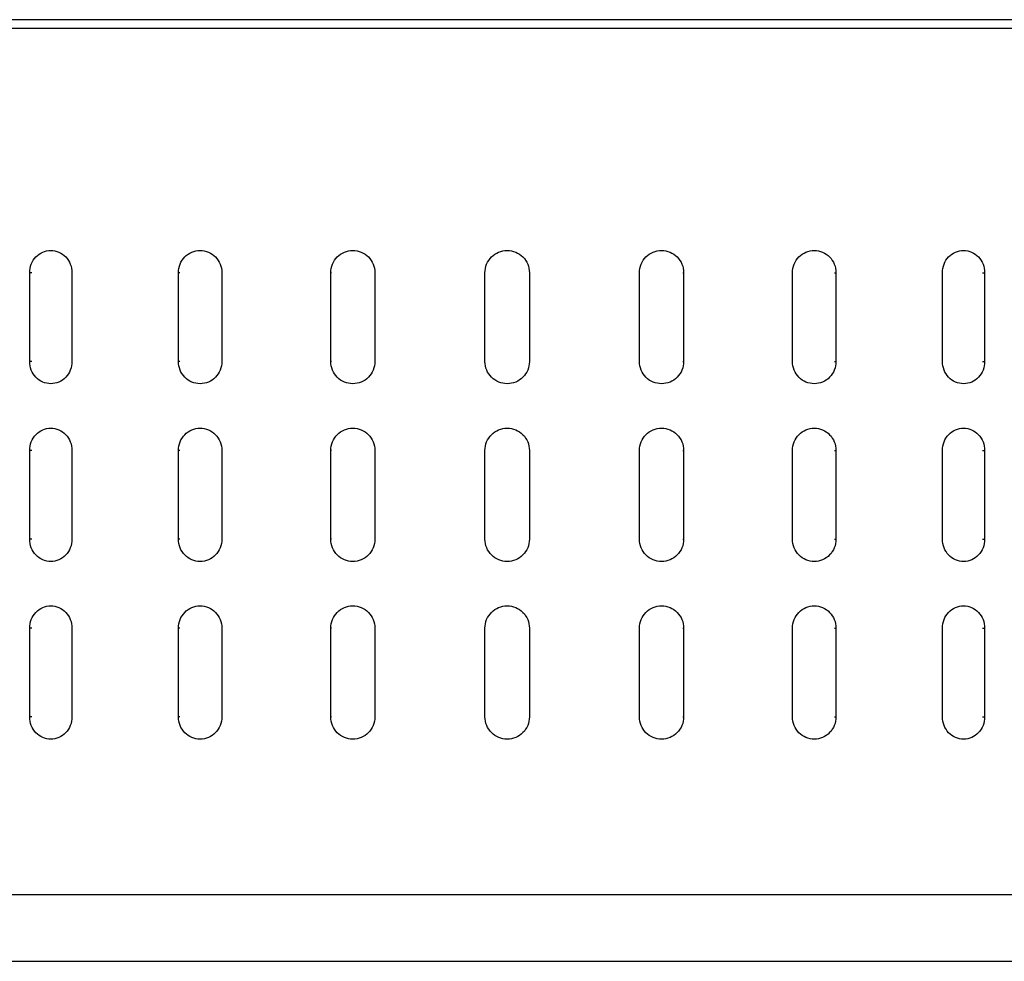
# Model space of a CAD drawing. Units: millimetres. Extents: x -4 to 213, y 0 to 297.
# Drawn here: x 39 to 48, y 103 to 112 of the extents above; entities that cross this region are included whole.
import ezdxf

# ---------------------------------------------------------------- set-up
doc = ezdxf.new("R2010")
doc.units = ezdxf.units.MM

msp = doc.modelspace()

# ---------------------------------------------------------------- linework, layer by layer
at = {"color": 1, "linetype": 'Continuous', "lineweight": 25}
for p, q in [((30.4483, 111.541), (43.7483, 111.541)), ((43.7483, 111.541), (57.0483, 111.541)), ((39.4672, 109.341), (39.4487, 109.341)), ((40.8003, 109.341), (40.7878, 109.341)), ((42.1656, 109.341), (42.1594, 109.341)), ((45.331, 109.341), (45.3373, 109.341)), ((46.6964, 109.341), (46.7089, 109.341)), ((48.0295, 109.341), (48.048, 109.341)), ((39.4672, 108.541), (39.4487, 108.541)), ((40.8003, 108.541), (40.7878, 108.541)), ((42.1656, 108.541), (42.1594, 108.541)), ((45.331, 108.541), (45.3373, 108.541)), ((46.6964, 108.541), (46.7089, 108.541)), ((48.0295, 108.541), (48.048, 108.541)), ((39.4672, 107.741), (39.4487, 107.741)), ((40.8003, 107.741), (40.7878, 107.741)), ((42.1656, 107.741), (42.1594, 107.741)), ((45.331, 107.741), (45.3373, 107.741)), ((46.6964, 107.741), (46.7089, 107.741)), ((48.0295, 107.741), (48.048, 107.741)), ((39.4672, 106.941), (39.4487, 106.941)), ((40.8003, 106.941), (40.7878, 106.941)), ((42.1656, 106.941), (42.1594, 106.941)), ((45.331, 106.941), (45.3373, 106.941)), ((46.6964, 106.941), (46.7089, 106.941)), ((48.0295, 106.941), (48.048, 106.941)), ((39.4672, 106.141), (39.4487, 106.141)), ((40.8003, 106.141), (40.7878, 106.141)), ((42.1656, 106.141), (42.1594, 106.141)), ((45.331, 106.141), (45.3373, 106.141)), ((46.6964, 106.141), (46.7089, 106.141)), ((48.0295, 106.141), (48.048, 106.141)), ((39.4672, 105.341), (39.4487, 105.341)), ((40.8003, 105.341), (40.7878, 105.341)), ((42.1656, 105.341), (42.1594, 105.341)), ((45.331, 105.341), (45.3373, 105.341)), ((46.6964, 105.341), (46.7089, 105.341)), ((48.0295, 105.341), (48.048, 105.341))]:
    msp.add_line(p, q, dxfattribs=at)
at = {"color": 7, "linetype": 'Continuous', "lineweight": 25}
for p, q in [((56.9883, 111.6187), (30.5083, 111.6187)), ((39.4487, 108.541), (39.4487, 109.341)), ((39.8291, 109.341), (39.8291, 108.541)), ((40.7878, 108.541), (40.7878, 109.341)), ((41.179, 109.341), (41.179, 108.541)), ((42.1594, 108.541), (42.1594, 109.341)), ((42.5572, 109.341), (42.5572, 108.541)), ((43.5483, 108.541), (43.5483, 109.341)), ((43.9483, 109.341), (43.9483, 108.541)), ((44.9395, 108.541), (44.9395, 109.341)), ((45.3373, 109.341), (45.3373, 108.541)), ((46.3176, 108.541), (46.3176, 109.341)), ((46.7089, 109.341), (46.7089, 108.541)), ((47.6676, 108.541), (47.6676, 109.341)), ((48.048, 109.341), (48.048, 108.541)), ((39.4487, 106.941), (39.4487, 107.741)), ((39.8291, 107.741), (39.8291, 106.941)), ((40.7878, 106.941), (40.7878, 107.741)), ((41.179, 107.741), (41.179, 106.941)), ((42.1594, 106.941), (42.1594, 107.741)), ((42.5572, 107.741), (42.5572, 106.941)), ((43.5483, 106.941), (43.5483, 107.741)), ((43.9483, 107.741), (43.9483, 106.941)), ((44.9395, 106.941), (44.9395, 107.741)), ((45.3373, 107.741), (45.3373, 106.941)), ((46.3176, 106.941), (46.3176, 107.741)), ((46.7089, 107.741), (46.7089, 106.941)), ((47.6676, 106.941), (47.6676, 107.741)), ((48.048, 107.741), (48.048, 106.941)), ((39.4487, 105.341), (39.4487, 106.141)), ((39.8291, 106.141), (39.8291, 105.341)), ((40.7878, 105.341), (40.7878, 106.141)), ((41.179, 106.141), (41.179, 105.341)), ((42.1594, 105.341), (42.1594, 106.141)), ((42.5572, 106.141), (42.5572, 105.341)), ((43.5483, 105.341), (43.5483, 106.141)), ((43.9483, 106.141), (43.9483, 105.341)), ((44.9395, 105.341), (44.9395, 106.141)), ((45.3373, 106.141), (45.3373, 105.341)), ((46.3176, 105.341), (46.3176, 106.141)), ((46.7089, 106.141), (46.7089, 105.341)), ((47.6676, 105.341), (47.6676, 106.141)), ((48.048, 106.141), (48.048, 105.341)), ((31.0483, 103.141), (43.7483, 103.141)), ((43.7483, 103.141), (56.4483, 103.141))]:
    msp.add_line(p, q, dxfattribs=at)
for points, knots in [([(39.4487, 109.341), (39.4487, 109.3674), (39.4536, 109.3934), (39.4726, 109.4418), (39.4867, 109.464), (39.5216, 109.5009), (39.5428, 109.5158), (39.5885, 109.5357), (39.6135, 109.541), (39.6631, 109.541), (39.688, 109.5359), (39.7342, 109.5158), (39.7552, 109.5012), (39.8087, 109.4452), (39.8291, 109.3939), (39.8291, 109.341)], [0, 0, 0, 0, 0.125, 0.125, 0.25, 0.25, 0.375, 0.375, 0.5, 0.5, 0.625, 0.625, 0.75, 0.75, 1, 1, 1, 1]), ([(40.7878, 109.341), (40.7878, 109.3674), (40.7929, 109.3934), (40.8124, 109.4418), (40.8269, 109.464), (40.8629, 109.5009), (40.8847, 109.5158), (40.9317, 109.5357), (40.9575, 109.541), (41.0085, 109.541), (41.0341, 109.5359), (41.0816, 109.5158), (41.1032, 109.5012), (41.1581, 109.4452), (41.179, 109.3939), (41.179, 109.341)], [0, 0, 0, 0, 0.125, 0.125, 0.25, 0.25, 0.375, 0.375, 0.5, 0.5, 0.625, 0.625, 0.75, 0.75, 1, 1, 1, 1]), ([(42.1594, 109.341), (42.1594, 109.3674), (42.1645, 109.3934), (42.1845, 109.4418), (42.1992, 109.464), (42.2359, 109.5009), (42.258, 109.5158), (42.3059, 109.5357), (42.332, 109.541), (42.3839, 109.541), (42.41, 109.5359), (42.4582, 109.5158), (42.4801, 109.5012), (42.5359, 109.4452), (42.5572, 109.3939), (42.5572, 109.341)], [0, 0, 0, 0, 0.125, 0.125, 0.25, 0.25, 0.375, 0.375, 0.5, 0.5, 0.625, 0.625, 0.75, 0.75, 1, 1, 1, 1]), ([(43.5483, 109.341), (43.5483, 109.3674), (43.5535, 109.3933), (43.5736, 109.4418), (43.5884, 109.4639), (43.6437, 109.5193), (43.6955, 109.541), (43.7747, 109.541), (43.8007, 109.5358), (43.8491, 109.5158), (43.8713, 109.5009), (43.9266, 109.4456), (43.9483, 109.3938), (43.9483, 109.341)], [0, 0, 0, 0, 0.125, 0.125, 0.25, 0.25, 0.5, 0.5, 0.625, 0.625, 0.75, 0.75, 1, 1, 1, 1]), ([(44.9395, 109.341), (44.9395, 109.3674), (44.9447, 109.3934), (44.9647, 109.4418), (44.9795, 109.464), (45.0162, 109.5009), (45.0384, 109.5158), (45.0863, 109.5357), (45.1125, 109.541), (45.1644, 109.541), (45.1904, 109.5359), (45.2386, 109.5158), (45.2605, 109.5012), (45.3161, 109.4452), (45.3373, 109.3939), (45.3373, 109.341)], [0, 0, 0, 0, 0.125, 0.125, 0.25, 0.25, 0.375, 0.375, 0.5, 0.5, 0.625, 0.625, 0.75, 0.75, 1, 1, 1, 1]), ([(46.3176, 109.341), (46.3176, 109.3674), (46.3227, 109.3934), (46.3424, 109.4418), (46.357, 109.464), (46.3932, 109.5009), (46.415, 109.5158), (46.4622, 109.5357), (46.4879, 109.541), (46.5389, 109.541), (46.5646, 109.5359), (46.6119, 109.5158), (46.6334, 109.5012), (46.6881, 109.4452), (46.7089, 109.3939), (46.7089, 109.341)], [0, 0, 0, 0, 0.125, 0.125, 0.25, 0.25, 0.375, 0.375, 0.5, 0.5, 0.625, 0.625, 0.75, 0.75, 1, 1, 1, 1]), ([(47.6676, 109.341), (47.6676, 109.3674), (47.6726, 109.3934), (47.6917, 109.4418), (47.7059, 109.464), (47.7411, 109.5009), (47.7624, 109.5158), (47.8083, 109.5357), (47.8333, 109.541), (47.8829, 109.541), (47.9078, 109.5359), (47.9538, 109.5158), (47.9747, 109.5012), (48.0278, 109.4452), (48.048, 109.3939), (48.048, 109.341)], [0, 0, 0, 0, 0.125, 0.125, 0.25, 0.25, 0.375, 0.375, 0.5, 0.5, 0.625, 0.625, 0.75, 0.75, 1, 1, 1, 1]), ([(39.8291, 108.541), (39.8291, 108.5146), (39.8241, 108.4887), (39.8049, 108.4402), (39.7907, 108.418), (39.7555, 108.3811), (39.7342, 108.3662), (39.6884, 108.3463), (39.6633, 108.341), (39.6137, 108.341), (39.5888, 108.3462), (39.5428, 108.3662), (39.5219, 108.3808), (39.4688, 108.4368), (39.4487, 108.4882), (39.4487, 108.541)], [0, 0, 0, 0, 0.125, 0.125, 0.25, 0.25, 0.375, 0.375, 0.5, 0.5, 0.625, 0.625, 0.75, 0.75, 1, 1, 1, 1]), ([(41.179, 108.541), (41.179, 108.5146), (41.1739, 108.4887), (41.1543, 108.4402), (41.1397, 108.418), (41.1035, 108.3811), (41.0816, 108.3662), (41.0345, 108.3463), (41.0088, 108.341), (40.9577, 108.341), (40.9321, 108.3462), (40.8848, 108.3662), (40.8633, 108.3808), (40.8086, 108.4368), (40.7878, 108.4882), (40.7878, 108.541)], [0, 0, 0, 0, 0.125, 0.125, 0.25, 0.25, 0.375, 0.375, 0.5, 0.5, 0.625, 0.625, 0.75, 0.75, 1, 1, 1, 1]), ([(42.5572, 108.541), (42.5572, 108.5146), (42.552, 108.4887), (42.532, 108.4402), (42.5172, 108.418), (42.4805, 108.3811), (42.4582, 108.3662), (42.4104, 108.3463), (42.3842, 108.341), (42.3323, 108.341), (42.3062, 108.3462), (42.2581, 108.3662), (42.2362, 108.3808), (42.1805, 108.4368), (42.1594, 108.4882), (42.1594, 108.541)], [0, 0, 0, 0, 0.125, 0.125, 0.25, 0.25, 0.375, 0.375, 0.5, 0.5, 0.625, 0.625, 0.75, 0.75, 1, 1, 1, 1]), ([(43.9483, 108.541), (43.9483, 108.5146), (43.9431, 108.4887), (43.9231, 108.4403), (43.9082, 108.4181), (43.8529, 108.3627), (43.8012, 108.341), (43.7219, 108.341), (43.696, 108.3462), (43.6476, 108.3663), (43.6254, 108.3811), (43.5701, 108.4364), (43.5483, 108.4882), (43.5483, 108.541)], [0, 0, 0, 0, 0.125, 0.125, 0.25, 0.25, 0.5, 0.5, 0.625, 0.625, 0.75, 0.75, 1, 1, 1, 1]), ([(45.3373, 108.541), (45.3373, 108.5146), (45.3321, 108.4887), (45.3122, 108.4402), (45.2975, 108.418), (45.2608, 108.3811), (45.2386, 108.3662), (45.1908, 108.3463), (45.1646, 108.341), (45.1128, 108.341), (45.0867, 108.3462), (45.0385, 108.3662), (45.0165, 108.3808), (44.9607, 108.4368), (44.9395, 108.4882), (44.9395, 108.541)], [0, 0, 0, 0, 0.125, 0.125, 0.25, 0.25, 0.375, 0.375, 0.5, 0.5, 0.625, 0.625, 0.75, 0.75, 1, 1, 1, 1]), ([(46.7089, 108.541), (46.7089, 108.5146), (46.7038, 108.4887), (46.6842, 108.4402), (46.6697, 108.418), (46.6337, 108.3811), (46.6119, 108.3662), (46.5649, 108.3463), (46.5392, 108.341), (46.4882, 108.341), (46.4625, 108.3462), (46.4151, 108.3662), (46.3935, 108.3808), (46.3385, 108.4368), (46.3176, 108.4882), (46.3176, 108.541)], [0, 0, 0, 0, 0.125, 0.125, 0.25, 0.25, 0.375, 0.375, 0.5, 0.5, 0.625, 0.625, 0.75, 0.75, 1, 1, 1, 1]), ([(48.048, 108.541), (48.048, 108.5146), (48.0431, 108.4887), (48.0241, 108.4402), (48.01, 108.418), (47.975, 108.3811), (47.9539, 108.3662), (47.9082, 108.3463), (47.8832, 108.341), (47.8336, 108.341), (47.8086, 108.3462), (47.7625, 108.3662), (47.7415, 108.3808), (47.688, 108.4368), (47.6676, 108.4882), (47.6676, 108.541)], [0, 0, 0, 0, 0.125, 0.125, 0.25, 0.25, 0.375, 0.375, 0.5, 0.5, 0.625, 0.625, 0.75, 0.75, 1, 1, 1, 1]), ([(39.4487, 107.741), (39.4487, 107.7674), (39.4536, 107.7934), (39.4726, 107.8418), (39.4867, 107.864), (39.5216, 107.9009), (39.5428, 107.9158), (39.5885, 107.9357), (39.6135, 107.941), (39.6631, 107.941), (39.688, 107.9359), (39.7342, 107.9158), (39.7552, 107.9012), (39.8087, 107.8452), (39.8291, 107.7939), (39.8291, 107.741)], [0, 0, 0, 0, 0.125, 0.125, 0.25, 0.25, 0.375, 0.375, 0.5, 0.5, 0.625, 0.625, 0.75, 0.75, 1, 1, 1, 1]), ([(40.7878, 107.741), (40.7878, 107.7674), (40.7929, 107.7934), (40.8124, 107.8418), (40.8269, 107.864), (40.8629, 107.9009), (40.8847, 107.9158), (40.9317, 107.9357), (40.9575, 107.941), (41.0085, 107.941), (41.0341, 107.9359), (41.0816, 107.9158), (41.1032, 107.9012), (41.1581, 107.8452), (41.179, 107.7939), (41.179, 107.741)], [0, 0, 0, 0, 0.125, 0.125, 0.25, 0.25, 0.375, 0.375, 0.5, 0.5, 0.625, 0.625, 0.75, 0.75, 1, 1, 1, 1]), ([(42.1594, 107.741), (42.1594, 107.7674), (42.1645, 107.7934), (42.1845, 107.8418), (42.1992, 107.864), (42.2359, 107.9009), (42.258, 107.9158), (42.3059, 107.9357), (42.332, 107.941), (42.3839, 107.941), (42.41, 107.9359), (42.4582, 107.9158), (42.4801, 107.9012), (42.5359, 107.8452), (42.5572, 107.7939), (42.5572, 107.741)], [0, 0, 0, 0, 0.125, 0.125, 0.25, 0.25, 0.375, 0.375, 0.5, 0.5, 0.625, 0.625, 0.75, 0.75, 1, 1, 1, 1]), ([(43.5483, 107.741), (43.5483, 107.7674), (43.5535, 107.7933), (43.5736, 107.8418), (43.5884, 107.8639), (43.6437, 107.9193), (43.6955, 107.941), (43.7747, 107.941), (43.8007, 107.9358), (43.8491, 107.9158), (43.8713, 107.9009), (43.9266, 107.8456), (43.9483, 107.7938), (43.9483, 107.741)], [0, 0, 0, 0, 0.125, 0.125, 0.25, 0.25, 0.5, 0.5, 0.625, 0.625, 0.75, 0.75, 1, 1, 1, 1]), ([(44.9395, 107.741), (44.9395, 107.7674), (44.9447, 107.7934), (44.9647, 107.8418), (44.9795, 107.864), (45.0162, 107.9009), (45.0384, 107.9158), (45.0863, 107.9357), (45.1125, 107.941), (45.1644, 107.941), (45.1904, 107.9359), (45.2386, 107.9158), (45.2605, 107.9012), (45.3161, 107.8452), (45.3373, 107.7939), (45.3373, 107.741)], [0, 0, 0, 0, 0.125, 0.125, 0.25, 0.25, 0.375, 0.375, 0.5, 0.5, 0.625, 0.625, 0.75, 0.75, 1, 1, 1, 1]), ([(46.3176, 107.741), (46.3176, 107.7674), (46.3227, 107.7934), (46.3424, 107.8418), (46.357, 107.864), (46.3932, 107.9009), (46.415, 107.9158), (46.4622, 107.9357), (46.4879, 107.941), (46.5389, 107.941), (46.5646, 107.9359), (46.6119, 107.9158), (46.6334, 107.9012), (46.6881, 107.8452), (46.7089, 107.7939), (46.7089, 107.741)], [0, 0, 0, 0, 0.125, 0.125, 0.25, 0.25, 0.375, 0.375, 0.5, 0.5, 0.625, 0.625, 0.75, 0.75, 1, 1, 1, 1]), ([(47.6676, 107.741), (47.6676, 107.7674), (47.6726, 107.7934), (47.6917, 107.8418), (47.7059, 107.864), (47.7411, 107.9009), (47.7624, 107.9158), (47.8083, 107.9357), (47.8333, 107.941), (47.8829, 107.941), (47.9078, 107.9359), (47.9538, 107.9158), (47.9747, 107.9012), (48.0278, 107.8452), (48.048, 107.7939), (48.048, 107.741)], [0, 0, 0, 0, 0.125, 0.125, 0.25, 0.25, 0.375, 0.375, 0.5, 0.5, 0.625, 0.625, 0.75, 0.75, 1, 1, 1, 1]), ([(39.8291, 106.941), (39.8291, 106.9146), (39.8241, 106.8887), (39.8049, 106.8402), (39.7907, 106.818), (39.7555, 106.7811), (39.7342, 106.7662), (39.6884, 106.7463), (39.6633, 106.741), (39.6137, 106.741), (39.5888, 106.7462), (39.5428, 106.7662), (39.5219, 106.7808), (39.4688, 106.8368), (39.4487, 106.8882), (39.4487, 106.941)], [0, 0, 0, 0, 0.125, 0.125, 0.25, 0.25, 0.375, 0.375, 0.5, 0.5, 0.625, 0.625, 0.75, 0.75, 1, 1, 1, 1]), ([(41.179, 106.941), (41.179, 106.9146), (41.1739, 106.8887), (41.1543, 106.8402), (41.1397, 106.818), (41.1035, 106.7811), (41.0816, 106.7662), (41.0345, 106.7463), (41.0088, 106.741), (40.9577, 106.741), (40.9321, 106.7462), (40.8848, 106.7662), (40.8633, 106.7808), (40.8086, 106.8368), (40.7878, 106.8882), (40.7878, 106.941)], [0, 0, 0, 0, 0.125, 0.125, 0.25, 0.25, 0.375, 0.375, 0.5, 0.5, 0.625, 0.625, 0.75, 0.75, 1, 1, 1, 1]), ([(42.5572, 106.941), (42.5572, 106.9146), (42.552, 106.8887), (42.532, 106.8402), (42.5172, 106.818), (42.4805, 106.7811), (42.4582, 106.7662), (42.4104, 106.7463), (42.3842, 106.741), (42.3323, 106.741), (42.3062, 106.7462), (42.2581, 106.7662), (42.2362, 106.7808), (42.1805, 106.8368), (42.1594, 106.8882), (42.1594, 106.941)], [0, 0, 0, 0, 0.125, 0.125, 0.25, 0.25, 0.375, 0.375, 0.5, 0.5, 0.625, 0.625, 0.75, 0.75, 1, 1, 1, 1]), ([(43.9483, 106.941), (43.9483, 106.9146), (43.9431, 106.8887), (43.9231, 106.8403), (43.9082, 106.8181), (43.8529, 106.7627), (43.8012, 106.741), (43.7219, 106.741), (43.696, 106.7462), (43.6476, 106.7663), (43.6254, 106.7811), (43.5701, 106.8364), (43.5483, 106.8882), (43.5483, 106.941)], [0, 0, 0, 0, 0.125, 0.125, 0.25, 0.25, 0.5, 0.5, 0.625, 0.625, 0.75, 0.75, 1, 1, 1, 1]), ([(45.3373, 106.941), (45.3373, 106.9146), (45.3321, 106.8887), (45.3122, 106.8402), (45.2975, 106.818), (45.2608, 106.7811), (45.2386, 106.7662), (45.1908, 106.7463), (45.1646, 106.741), (45.1128, 106.741), (45.0867, 106.7462), (45.0385, 106.7662), (45.0165, 106.7808), (44.9607, 106.8368), (44.9395, 106.8882), (44.9395, 106.941)], [0, 0, 0, 0, 0.125, 0.125, 0.25, 0.25, 0.375, 0.375, 0.5, 0.5, 0.625, 0.625, 0.75, 0.75, 1, 1, 1, 1]), ([(46.7089, 106.941), (46.7089, 106.9146), (46.7038, 106.8887), (46.6842, 106.8402), (46.6697, 106.818), (46.6337, 106.7811), (46.6119, 106.7662), (46.5649, 106.7463), (46.5392, 106.741), (46.4882, 106.741), (46.4625, 106.7462), (46.4151, 106.7662), (46.3935, 106.7808), (46.3385, 106.8368), (46.3176, 106.8882), (46.3176, 106.941)], [0, 0, 0, 0, 0.125, 0.125, 0.25, 0.25, 0.375, 0.375, 0.5, 0.5, 0.625, 0.625, 0.75, 0.75, 1, 1, 1, 1]), ([(48.048, 106.941), (48.048, 106.9146), (48.0431, 106.8887), (48.0241, 106.8402), (48.01, 106.818), (47.975, 106.7811), (47.9539, 106.7662), (47.9082, 106.7463), (47.8832, 106.741), (47.8336, 106.741), (47.8086, 106.7462), (47.7625, 106.7662), (47.7415, 106.7808), (47.688, 106.8368), (47.6676, 106.8882), (47.6676, 106.941)], [0, 0, 0, 0, 0.125, 0.125, 0.25, 0.25, 0.375, 0.375, 0.5, 0.5, 0.625, 0.625, 0.75, 0.75, 1, 1, 1, 1]), ([(39.4487, 106.141), (39.4487, 106.1674), (39.4536, 106.1934), (39.4726, 106.2418), (39.4867, 106.264), (39.5216, 106.3009), (39.5428, 106.3158), (39.5885, 106.3357), (39.6135, 106.341), (39.6631, 106.341), (39.688, 106.3359), (39.7342, 106.3158), (39.7552, 106.3012), (39.8087, 106.2452), (39.8291, 106.1939), (39.8291, 106.141)], [0, 0, 0, 0, 0.125, 0.125, 0.25, 0.25, 0.375, 0.375, 0.5, 0.5, 0.625, 0.625, 0.75, 0.75, 1, 1, 1, 1]), ([(40.7878, 106.141), (40.7878, 106.1674), (40.7929, 106.1934), (40.8124, 106.2418), (40.8269, 106.264), (40.8629, 106.3009), (40.8847, 106.3158), (40.9317, 106.3357), (40.9575, 106.341), (41.0085, 106.341), (41.0341, 106.3359), (41.0816, 106.3158), (41.1032, 106.3012), (41.1581, 106.2452), (41.179, 106.1939), (41.179, 106.141)], [0, 0, 0, 0, 0.125, 0.125, 0.25, 0.25, 0.375, 0.375, 0.5, 0.5, 0.625, 0.625, 0.75, 0.75, 1, 1, 1, 1]), ([(42.1594, 106.141), (42.1594, 106.1674), (42.1645, 106.1934), (42.1845, 106.2418), (42.1992, 106.264), (42.2359, 106.3009), (42.258, 106.3158), (42.3059, 106.3357), (42.332, 106.341), (42.3839, 106.341), (42.41, 106.3359), (42.4582, 106.3158), (42.4801, 106.3012), (42.5359, 106.2452), (42.5572, 106.1939), (42.5572, 106.141)], [0, 0, 0, 0, 0.125, 0.125, 0.25, 0.25, 0.375, 0.375, 0.5, 0.5, 0.625, 0.625, 0.75, 0.75, 1, 1, 1, 1]), ([(43.5483, 106.141), (43.5483, 106.1674), (43.5535, 106.1933), (43.5736, 106.2418), (43.5884, 106.2639), (43.6437, 106.3193), (43.6955, 106.341), (43.7747, 106.341), (43.8007, 106.3358), (43.8491, 106.3158), (43.8713, 106.3009), (43.9266, 106.2456), (43.9483, 106.1938), (43.9483, 106.141)], [0, 0, 0, 0, 0.125, 0.125, 0.25, 0.25, 0.5, 0.5, 0.625, 0.625, 0.75, 0.75, 1, 1, 1, 1]), ([(44.9395, 106.141), (44.9395, 106.1674), (44.9447, 106.1934), (44.9647, 106.2418), (44.9795, 106.264), (45.0162, 106.3009), (45.0384, 106.3158), (45.0863, 106.3357), (45.1125, 106.341), (45.1644, 106.341), (45.1904, 106.3359), (45.2386, 106.3158), (45.2605, 106.3012), (45.3161, 106.2452), (45.3373, 106.1939), (45.3373, 106.141)], [0, 0, 0, 0, 0.125, 0.125, 0.25, 0.25, 0.375, 0.375, 0.5, 0.5, 0.625, 0.625, 0.75, 0.75, 1, 1, 1, 1]), ([(46.3176, 106.141), (46.3176, 106.1674), (46.3227, 106.1934), (46.3424, 106.2418), (46.357, 106.264), (46.3932, 106.3009), (46.415, 106.3158), (46.4622, 106.3357), (46.4879, 106.341), (46.5389, 106.341), (46.5646, 106.3359), (46.6119, 106.3158), (46.6334, 106.3012), (46.6881, 106.2452), (46.7089, 106.1939), (46.7089, 106.141)], [0, 0, 0, 0, 0.125, 0.125, 0.25, 0.25, 0.375, 0.375, 0.5, 0.5, 0.625, 0.625, 0.75, 0.75, 1, 1, 1, 1]), ([(47.6676, 106.141), (47.6676, 106.1674), (47.6726, 106.1934), (47.6917, 106.2418), (47.7059, 106.264), (47.7411, 106.3009), (47.7624, 106.3158), (47.8083, 106.3357), (47.8333, 106.341), (47.8829, 106.341), (47.9078, 106.3359), (47.9538, 106.3158), (47.9747, 106.3012), (48.0278, 106.2452), (48.048, 106.1939), (48.048, 106.141)], [0, 0, 0, 0, 0.125, 0.125, 0.25, 0.25, 0.375, 0.375, 0.5, 0.5, 0.625, 0.625, 0.75, 0.75, 1, 1, 1, 1]), ([(39.8291, 105.341), (39.8291, 105.3146), (39.8241, 105.2887), (39.8049, 105.2402), (39.7907, 105.218), (39.7555, 105.1811), (39.7342, 105.1662), (39.6884, 105.1463), (39.6633, 105.141), (39.6137, 105.141), (39.5888, 105.1462), (39.5428, 105.1662), (39.5219, 105.1808), (39.4688, 105.2368), (39.4487, 105.2882), (39.4487, 105.341)], [0, 0, 0, 0, 0.125, 0.125, 0.25, 0.25, 0.375, 0.375, 0.5, 0.5, 0.625, 0.625, 0.75, 0.75, 1, 1, 1, 1]), ([(41.179, 105.341), (41.179, 105.3146), (41.1739, 105.2887), (41.1543, 105.2402), (41.1397, 105.218), (41.1035, 105.1811), (41.0816, 105.1662), (41.0345, 105.1463), (41.0088, 105.141), (40.9577, 105.141), (40.9321, 105.1462), (40.8848, 105.1662), (40.8633, 105.1808), (40.8086, 105.2368), (40.7878, 105.2882), (40.7878, 105.341)], [0, 0, 0, 0, 0.125, 0.125, 0.25, 0.25, 0.375, 0.375, 0.5, 0.5, 0.625, 0.625, 0.75, 0.75, 1, 1, 1, 1]), ([(42.5572, 105.341), (42.5572, 105.3146), (42.552, 105.2887), (42.532, 105.2402), (42.5172, 105.218), (42.4805, 105.1811), (42.4582, 105.1662), (42.4104, 105.1463), (42.3842, 105.141), (42.3323, 105.141), (42.3062, 105.1462), (42.2581, 105.1662), (42.2362, 105.1808), (42.1805, 105.2368), (42.1594, 105.2882), (42.1594, 105.341)], [0, 0, 0, 0, 0.125, 0.125, 0.25, 0.25, 0.375, 0.375, 0.5, 0.5, 0.625, 0.625, 0.75, 0.75, 1, 1, 1, 1]), ([(43.9483, 105.341), (43.9483, 105.3146), (43.9431, 105.2887), (43.9231, 105.2403), (43.9082, 105.2181), (43.8529, 105.1627), (43.8012, 105.141), (43.7219, 105.141), (43.696, 105.1462), (43.6476, 105.1663), (43.6254, 105.1811), (43.5701, 105.2364), (43.5483, 105.2882), (43.5483, 105.341)], [0, 0, 0, 0, 0.125, 0.125, 0.25, 0.25, 0.5, 0.5, 0.625, 0.625, 0.75, 0.75, 1, 1, 1, 1]), ([(45.3373, 105.341), (45.3373, 105.3146), (45.3321, 105.2887), (45.3122, 105.2402), (45.2975, 105.218), (45.2608, 105.1811), (45.2386, 105.1662), (45.1908, 105.1463), (45.1646, 105.141), (45.1128, 105.141), (45.0867, 105.1462), (45.0385, 105.1662), (45.0165, 105.1808), (44.9607, 105.2368), (44.9395, 105.2882), (44.9395, 105.341)], [0, 0, 0, 0, 0.125, 0.125, 0.25, 0.25, 0.375, 0.375, 0.5, 0.5, 0.625, 0.625, 0.75, 0.75, 1, 1, 1, 1]), ([(46.7089, 105.341), (46.7089, 105.3146), (46.7038, 105.2887), (46.6842, 105.2402), (46.6697, 105.218), (46.6337, 105.1811), (46.6119, 105.1662), (46.5649, 105.1463), (46.5392, 105.141), (46.4882, 105.141), (46.4625, 105.1462), (46.4151, 105.1662), (46.3935, 105.1808), (46.3385, 105.2368), (46.3176, 105.2882), (46.3176, 105.341)], [0, 0, 0, 0, 0.125, 0.125, 0.25, 0.25, 0.375, 0.375, 0.5, 0.5, 0.625, 0.625, 0.75, 0.75, 1, 1, 1, 1]), ([(48.048, 105.341), (48.048, 105.3146), (48.0431, 105.2887), (48.0241, 105.2402), (48.01, 105.218), (47.975, 105.1811), (47.9539, 105.1662), (47.9082, 105.1463), (47.8832, 105.141), (47.8336, 105.141), (47.8086, 105.1462), (47.7625, 105.1662), (47.7415, 105.1808), (47.688, 105.2368), (47.6676, 105.2882), (47.6676, 105.341)], [0, 0, 0, 0, 0.125, 0.125, 0.25, 0.25, 0.375, 0.375, 0.5, 0.5, 0.625, 0.625, 0.75, 0.75, 1, 1, 1, 1])]:
    msp.add_open_spline(points, degree=3, knots=knots, dxfattribs=at)
at = {"color": 1, "linetype": 'Continuous', "lineweight": 25}
for points in [[(30.4483, 103.741), (30.4483, 103.741), (30.5341, 103.741), (30.8737, 103.741), (31.1276, 103.741), (31.7939, 103.741), (32.2062, 103.741), (33.1734, 103.741), (33.7283, 103.741), (34.9593, 103.741), (35.6355, 103.741), (37.083, 103.741), (37.8544, 103.741), (39.4629, 103.741), (40.2999, 103.741), (42.0074, 103.741), (42.8778, 103.741), (43.7483, 103.741)], [(43.7483, 103.741), (44.6188, 103.741), (45.4893, 103.741), (47.1968, 103.741), (48.0338, 103.741), (49.6422, 103.741), (50.4136, 103.741), (51.8612, 103.741), (52.5373, 103.741), (53.7684, 103.741), (54.3233, 103.741), (55.2905, 103.741), (55.7028, 103.741), (56.369, 103.741), (56.623, 103.741), (56.9626, 103.741), (57.0483, 103.741), (57.0483, 103.741)]]:
    msp.add_open_spline(points, degree=3, knots=[0, 0, 0, 0, 0.125, 0.125, 0.25, 0.25, 0.375, 0.375, 0.5, 0.5, 0.625, 0.625, 0.75, 0.75, 0.875, 0.875, 1, 1, 1, 1], dxfattribs=at)

doc.saveas('drawing.dxf')
